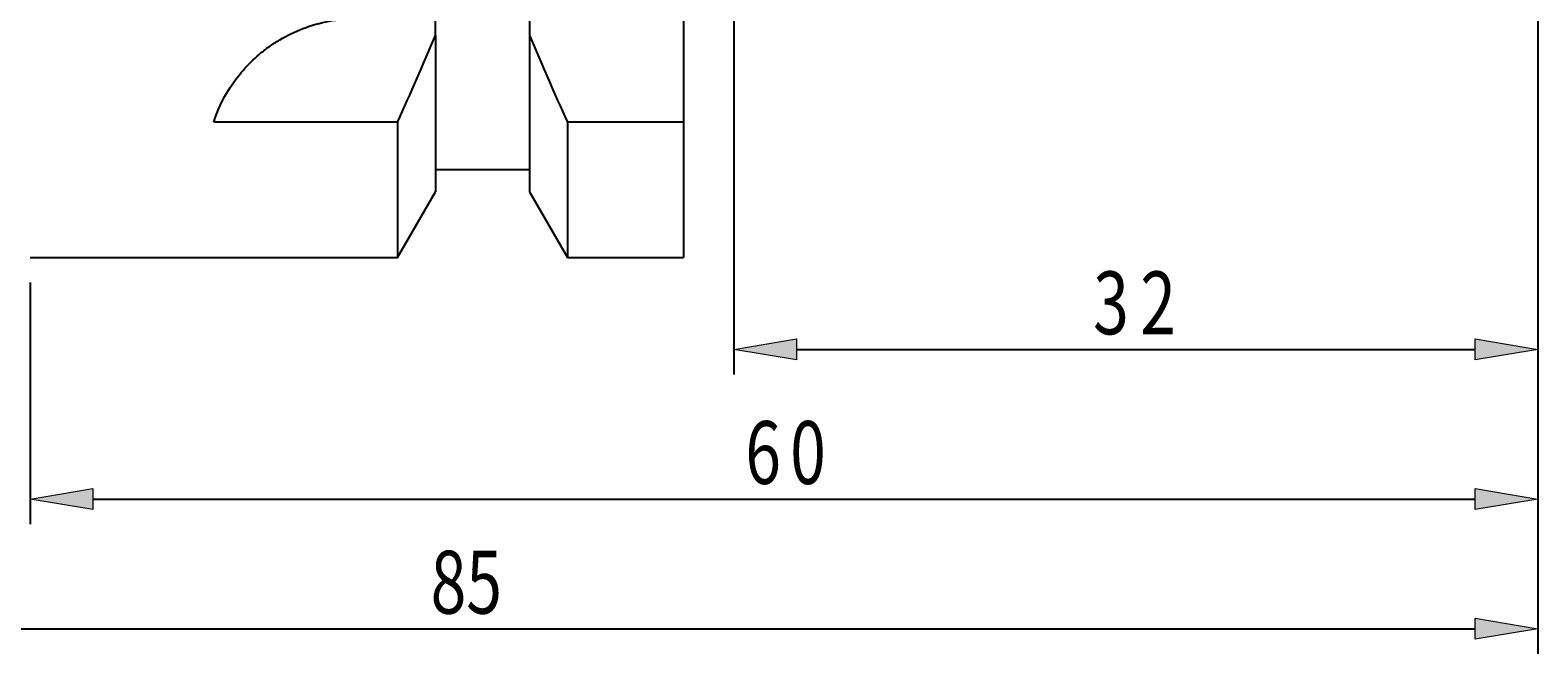
# Model space of a CAD drawing. Units: millimetres. Extents: x -107 to 180, y -45 to 151.
# Drawn here: x 8 to 68, y 47 to 72 of the extents above; entities that cross this region are included whole.
import ezdxf

# ---------------------------------------------------------------- set-up
doc = ezdxf.new("R2010")
doc.units = ezdxf.units.MM
doc.header["$MEASUREMENT"] = 0
doc.layers.get('0').update_dxf_attribs({"lineweight": 0})
doc.layers.add('圖層2', color=7, linetype='Continuous', lineweight=0)

# ---------------------------------------------------------------- blocks, each defined once
blk = doc.blocks.new('Block_3')
at = {"char_height": 0.2, "attachment_point": 7}
for s, insert in [('\\C3;\\c65280;\\FMyriad Pro|b0|i0|c1;\\H2.500000;\\W0.750000;6', (36.305, 53.954)), ('\\C3;\\c65280;\\FMyriad Pro|b0|i0|c1;\\H2.500000;\\W0.750000;0', (38.091, 53.954))]:
    blk.add_mtext(s, dxfattribs=dict(at, insert=insert))
blk = doc.blocks.new('Block_2')
at = {"true_color": 0x00ffff, "transparency": 33554687}
h = blk.add_hatch(color=4, dxfattribs=at)
h.dxf.hatch_style = 2
h.paths.add_polyline_path([(10.345, 53.771), (10.345, 52.937), (7.845, 53.354)])
h = blk.add_hatch(color=4, dxfattribs=at)
h.dxf.hatch_style = 2
h.paths.add_polyline_path([(65.345, 52.937), (65.345, 53.771), (67.845, 53.354)])
at = {"color": 4, "lineweight": 25, "true_color": 0x00ffff}
for p, q in [((67.845, 76.568), (67.845, 52.354)), ((7.845, 61.968), (7.845, 52.354)), ((10.345, 53.354), (65.345, 53.354))]:
    blk.add_line(p, q, dxfattribs=at)
for points in [[(10.345, 53.771), (10.345, 52.937), (7.845, 53.354), (7.845, 53.354)], [(65.345, 52.937), (65.345, 53.771), (67.845, 53.354), (67.845, 53.354)]]:
    blk.add_lwpolyline(points, close=True)
blk.add_blockref('Block_3', (0, 0))
blk = doc.blocks.new('Block_4')
at = {"true_color": 0x00ffff, "transparency": 33554687}
h = blk.add_hatch(color=4, dxfattribs=at)
h.dxf.hatch_style = 2
h.paths.add_polyline_path([(65.345, 47.777), (65.345, 48.611), (67.845, 48.194)])
at = {"color": 4, "lineweight": 25, "true_color": 0x00ffff}
for p, q in [((67.845, 76.568), (67.845, 47.194)), ((-14.655, 48.194), (65.345, 48.194))]:
    blk.add_line(p, q, dxfattribs=at)
blk.add_lwpolyline([(65.345, 47.777), (65.345, 48.611), (67.845, 48.194), (67.845, 48.194)], close=True)
at = {"insert": (23.783, 48.794), "char_height": 0.2, "attachment_point": 7}
blk.add_mtext('\\C3;\\c65280;\\FMyriad Pro|b0|i0|c1;\\H2.500000;\\W0.750000;85', dxfattribs=at)
blk = doc.blocks.new('Block_8')
at = {"char_height": 0.2, "attachment_point": 7}
for s, insert in [('\\C3;\\c65280;\\FMyriad Pro|b0|i0|c1;\\H2.500000;\\W0.750000;3', (50.149, 59.908)), ('\\C3;\\c65280;\\FMyriad Pro|b0|i0|c1;\\H2.500000;\\W0.750000;2', (52.024, 59.908))]:
    blk.add_mtext(s, dxfattribs=dict(at, insert=insert))
blk = doc.blocks.new('Block_7')
at = {"true_color": 0x00ffff, "transparency": 33554687}
h = blk.add_hatch(color=4, dxfattribs=at)
h.dxf.hatch_style = 2
h.paths.add_polyline_path([(38.345, 59.724), (38.345, 58.891), (35.845, 59.308)])
h = blk.add_hatch(color=4, dxfattribs=at)
h.dxf.hatch_style = 2
h.paths.add_polyline_path([(65.345, 58.891), (65.345, 59.724), (67.845, 59.308)])
at = {"color": 4, "lineweight": 25, "true_color": 0x00ffff}
for p, q in [((67.845, 76.568), (67.845, 58.308)), ((35.845, 73.218), (35.845, 58.308)), ((38.345, 59.308), (65.345, 59.308))]:
    blk.add_line(p, q, dxfattribs=at)
for points in [[(38.345, 59.724), (38.345, 58.891), (35.845, 59.308), (35.845, 59.308)], [(65.345, 58.891), (65.345, 59.724), (67.845, 59.308), (67.845, 59.308)]]:
    blk.add_lwpolyline(points, close=True)
blk.add_blockref('Block_8', (0, 0))

msp = doc.modelspace()

# ---------------------------------------------------------------- linework, layer by layer
at = {"layer": '圖層2', "color": 18, "lineweight": 25, "true_color": 0x000000}
for p, q in [((23.97, 71.8), (23.97, 72.468)), ((27.72, 72.468), (27.72, 71.8)), ((33.845, 72.468), (33.845, 68.353)), ((23.97, 71.8), (23.97, 65.57)), ((27.72, 71.8), (27.72, 65.57)), ((22.468, 68.353), (15.149, 68.353)), ((22.468, 68.353), (22.468, 62.968)), ((33.845, 68.353), (29.223, 68.353)), ((29.223, 68.353), (29.223, 62.968)), ((33.845, 68.353), (33.845, 62.968)), ((23.97, 66.468), (27.72, 66.468)), ((22.468, 62.968), (23.97, 65.57)), ((27.72, 65.57), (29.223, 62.968)), ((7.845, 62.968), (22.468, 62.968)), ((29.223, 62.968), (33.845, 62.968))]:
    msp.add_line(p, q, dxfattribs=at)
msp.add_open_spline([(15.149, 68.353), (15.298, 68.803), (15.508, 69.263), (15.805, 69.722), (15.953, 69.952), (16.125, 70.183), (16.32, 70.407), (16.515, 70.631), (16.731, 70.847), (16.973, 71.051), (17.094, 71.154), (17.222, 71.253), (17.356, 71.349), (17.49, 71.445), (17.631, 71.537), (17.776, 71.623), (18.066, 71.796), (18.374, 71.947), (18.703, 72.072), (19.033, 72.198), (19.387, 72.299), (19.746, 72.366), (20.105, 72.433), (20.471, 72.468), (20.845, 72.468)], degree=3, knots=[0, 0, 0, 0, 1, 1, 1, 2, 2, 2, 3, 3, 3, 4, 4, 4, 5, 5, 5, 6, 6, 6, 7, 7, 7, 8, 8, 8, 8], dxfattribs=at)
for points in [[(22.468, 68.353), (22.985, 69.496), (23.489, 70.645), (23.97, 71.8)], [(27.72, 71.8), (28.202, 70.643), (28.706, 69.495), (29.223, 68.353)]]:
    msp.add_open_spline(points, degree=3, dxfattribs=at)

# ---------------------------------------------------------------- block references
for name in ['Block_4', 'Block_2', 'Block_7']:
    msp.add_blockref(name, (0, 0))

doc.saveas('drawing.dxf')
